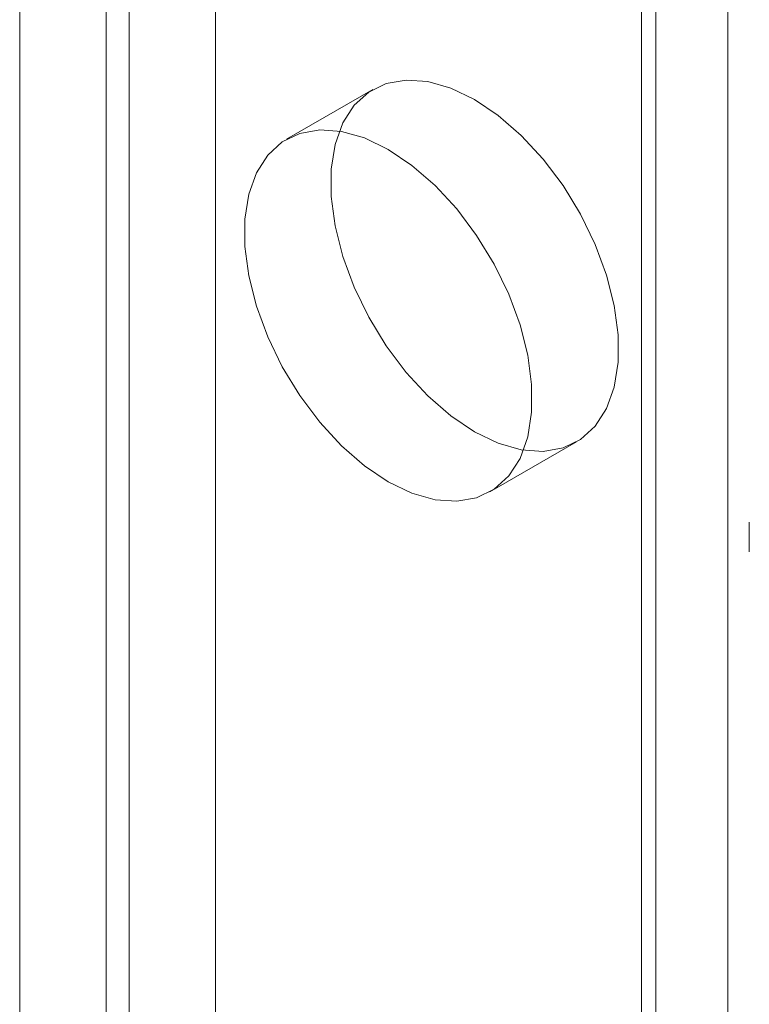
# Model space of a CAD drawing. Units: millimetres. Extents: x 63 to 2239, y 73 to 2327.
# Drawn here: x 1919 to 1928, y 1041 to 1053 of the extents above; entities that cross this region are included whole.
import ezdxf

# ---------------------------------------------------------------- set-up
doc = ezdxf.new("R2010")
doc.units = ezdxf.units.MM
doc.header["$LTSCALE"] = 2

msp = doc.modelspace()

# ---------------------------------------------------------------- linework, layer by layer
at = {"color": 7, "linetype": 'Continuous', "lineweight": 18}
for p, q in [((1921.048, 1204.985), (1921.048, 1028.612)), ((1919.988, 1204.372), (1919.988, 1028)), ((1927.341, 1202.985), (1927.341, 1023.346)), ((1926.281, 1202.372), (1926.281, 1022.733)), ((1926.457, 1022.489), (1926.457, 1202.127)), ((1926.281, 1201.883), (1926.281, 1022.244)), ((1927.341, 1201.27), (1927.341, 1021.631)), ((1918.644, 1197.474), (1918.644, 1017.835)), ((1919.705, 1196.862), (1919.705, 1017.223)), ((1922.98, 1051.803), (1921.92, 1051.191)), ((1924.419, 1046.861), (1925.48, 1047.473)), ((1927.604, 1046.486), (1927.604, 1046.125))]:
    msp.add_line(p, q, dxfattribs=at)
at = {"color": 7, "linetype": 'Continuous', "lineweight": 18, "flags": 128}
for points in [[(1924.23, 1051.679), (1924.521, 1051.484), (1924.804, 1051.237), (1925.072, 1050.948), (1925.316, 1050.622), (1925.531, 1050.27), (1925.71, 1049.9), (1925.849, 1049.524), (1925.944, 1049.15), (1925.992, 1048.79), (1925.992, 1048.452), (1925.944, 1048.148), (1925.849, 1047.884), (1925.71, 1047.667), (1925.531, 1047.505), (1925.316, 1047.4), (1925.072, 1047.357), (1924.804, 1047.376), (1924.521, 1047.457), (1924.23, 1047.597), (1923.939, 1047.793), (1923.656, 1048.039), (1923.389, 1048.328), (1923.144, 1048.654), (1922.93, 1049.006), (1922.75, 1049.376), (1922.611, 1049.753), (1922.517, 1050.126), (1922.468, 1050.487), (1922.468, 1050.824), (1922.517, 1051.128), (1922.611, 1051.393), (1922.75, 1051.609), (1922.93, 1051.771), (1923.144, 1051.876), (1923.389, 1051.919), (1923.656, 1051.9), (1923.939, 1051.82), (1924.23, 1051.679)], [(1923.17, 1051.067), (1923.46, 1050.871), (1923.744, 1050.625), (1924.011, 1050.335), (1924.255, 1050.01), (1924.47, 1049.658), (1924.649, 1049.288), (1924.788, 1048.911), (1924.883, 1048.538), (1924.931, 1048.177), (1924.931, 1047.84), (1924.883, 1047.535), (1924.788, 1047.271), (1924.649, 1047.055), (1924.47, 1046.892), (1924.255, 1046.788), (1924.011, 1046.745), (1923.744, 1046.764), (1923.46, 1046.844), (1923.17, 1046.984), (1922.879, 1047.18), (1922.596, 1047.426), (1922.328, 1047.716), (1922.084, 1048.042), (1921.869, 1048.394), (1921.69, 1048.764), (1921.551, 1049.14), (1921.456, 1049.514), (1921.408, 1049.874), (1921.408, 1050.211), (1921.456, 1050.516), (1921.551, 1050.78), (1921.69, 1050.997), (1921.869, 1051.159), (1922.084, 1051.263), (1922.328, 1051.307), (1922.596, 1051.288), (1922.879, 1051.207), (1923.17, 1051.067)]]:
    msp.add_lwpolyline(points, dxfattribs=at)

doc.saveas('drawing.dxf')
